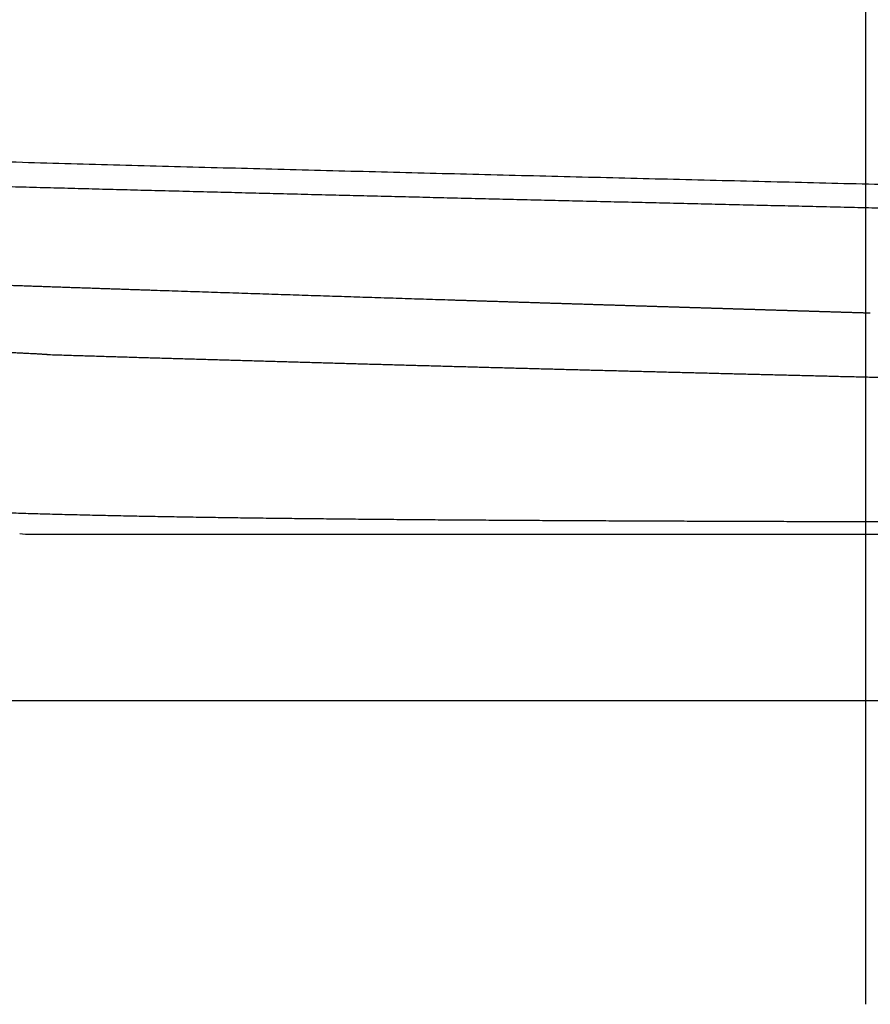
# Model space of a CAD drawing. Extents: x -676 to 165, y -150 to 444.
# Drawn here: x -505 to -492, y 189 to 203 of the extents above; entities that cross this region are included whole.
import ezdxf

# ---------------------------------------------------------------- set-up
doc = ezdxf.new("R2010")
doc.units = 0
doc.linetypes.add('CENTER', pattern=[50.8, 31.75, -6.35, 6.35, -6.35])
doc.layers.get('0').update_dxf_attribs({"linetype": 'CONTINUOUS'})
doc.layers.get('DEFPOINTS').update_dxf_attribs({"linetype": 'CONTINUOUS'})
doc.layers.add('LY_1', color=7, linetype='CONTINUOUS')
doc.styles.add('MX_DIMTXSTY_2', font='txt.shx', dxfattribs={"width": 1.1, "bigfont": 'bigfont.shx'})
doc.styles.add('MX_NOTE_STANDARD', font='txt.shx', dxfattribs={"bigfont": 'bigfont.shx'})
doc.dimstyles.new('MXDIMSTYLE', dxfattribs={"dimtxt": 2.8, "dimasz": 2.5, "dimexe": 1, "dimexo": 0.5, "dimgap": 0.5, "dimtad": 1, "dimdsep": 46, "dimtxsty": 'MX_NOTE_STANDARD', "dimblk1": 'OPEN30', "dimblk2": 'OPEN30', "dimsah": 1, "dimcen": 2.5, "dimadec": 0, "dimazin": 0, "dimtfac": 1, "dimtmove": 0, "dimatfit": 3, "dimldrblk": 'OPEN30', "dimfxl": 1, "dimtzin": 0, "dimarcsym": 0})

# ---------------------------------------------------------------- blocks, each defined once
blk = doc.blocks.new('_OPEN30')
at = {"color": 0, "linetype": 'ByBlock', "lineweight": -2}
for p, q in [((-1, 0.267949), (0, 0)), ((0, 0), (-1, -0.267949)), ((0, 0), (-1, 0))]:
    blk.add_line(p, q, dxfattribs=at)
blk = doc.blocks.new('*D2')
at = {"color": 7, "linetype": 'CONTINUOUS'}
for p, q in [((-388.101119, 308.142314), (-580.471145, 308.142314)), ((-579.471145, 193.142314), (-579.471145, 308.142314)), ((-388.101119, 193.142314), (-580.471145, 193.142314))]:
    blk.add_line(p, q, dxfattribs=at)
at = {"layer": 'DEFPOINTS', "color": 0, "linetype": 'CONTINUOUS'}
for p in [(-579.471145, 308.142314), (-387.601119, 308.142314), (-387.601119, 193.142314)]:
    blk.add_point(p, dxfattribs=at)
at = {"color": 7, "linetype": 'CONTINUOUS', "xscale": 8.31, "yscale": 8.31, "zscale": 8.31}
for p, rotation in [((-579.471145, 308.142314), 90), ((-579.471145, 193.142314), 270)]:
    blk.add_blockref('_OPEN30', p, dxfattribs=dict(at, rotation=rotation))
at = {"color": 7, "linetype": 'CONTINUOUS', "insert": (-583.471145, 250.642314), "char_height": 7, "attachment_point": 5, "rotation": 90, "line_spacing_factor": 0.792857, "style": 'MX_DIMTXSTY_2'}
blk.add_mtext('\\A1;2300', dxfattribs=at)

msp = doc.modelspace()

# ---------------------------------------------------------------- linework, layer by layer
at = {"layer": 'LY_1', "color": 7, "linetype": 'CENTER'}
msp.add_line((-492.1011, 188.5863), (-492.1011, 311.3911), dxfattribs=at)
at = {"layer": 'LY_1', "color": 253, "linetype": 'CONTINUOUS'}
msp.add_line((-504.6298, 195.6423), (-456.2743, 195.6423), dxfattribs=at)
msp.add_arc((-504.6298, 197.1423), 1.5, 263.41289, 270, dxfattribs=at)
for points, start_tangent, end_tangent in [([(-518.807, 201.7258), (-518.0793, 201.6924), (-517.3512, 201.6602), (-516.6228, 201.629), (-515.894, 201.5989), (-515.165, 201.5697), (-514.4358, 201.5414), (-513.7063, 201.5139), (-512.9766, 201.4872), (-512.2468, 201.4612), (-511.5169, 201.4359), (-510.7869, 201.4111), (-510.0568, 201.3869), (-509.3267, 201.3633), (-508.5964, 201.3402), (-507.8661, 201.3176), (-507.1357, 201.2954), (-506.4052, 201.2737), (-505.6746, 201.2524), (-504.944, 201.2315), (-504.2133, 201.2109), (-503.4826, 201.1907), (-502.7518, 201.1707), (-502.0209, 201.151), (-501.2901, 201.1316), (-500.5592, 201.1124), (-499.8283, 201.0935), (-499.0973, 201.0747), (-498.3664, 201.0561), (-497.6354, 201.0376), (-496.9045, 201.0193), (-496.1735, 201.0011), (-495.4425, 200.9829), (-494.7116, 200.9648), (-493.9806, 200.9467), (-493.2497, 200.9286), (-492.5188, 200.9106), (-491.7879, 200.8926), (-491.057, 200.8745), (-490.3261, 200.8564), (-489.5952, 200.8383), (-488.8644, 200.8202), (-488.1335, 200.8019), (-487.4027, 200.7836), (-486.6719, 200.7651), (-485.9411, 200.7465)], (0.998914, -0.0465927), (0.9996749, -0.0254987)), ([(-517.7952, 201.2772), (-517.3793, 201.2606), (-516.9632, 201.2444), (-516.547, 201.2284), (-516.1307, 201.2126), (-515.7142, 201.1971), (-515.2976, 201.1818), (-514.8809, 201.1668), (-514.4641, 201.152), (-514.0473, 201.1374), (-513.6303, 201.123), (-513.2133, 201.1088), (-512.7962, 201.0947), (-512.379, 201.0809), (-511.9618, 201.0673), (-511.5445, 201.0538), (-511.1271, 201.0405), (-510.7097, 201.0274), (-510.2923, 201.0144), (-509.8748, 201.0016), (-509.4573, 200.9889), (-509.0397, 200.9764), (-508.6221, 200.964), (-508.2045, 200.9518), (-507.7868, 200.9397), (-507.3691, 200.9277), (-506.9514, 200.9158), (-506.5336, 200.904), (-506.1158, 200.8924), (-505.698, 200.8809), (-505.2802, 200.8695), (-504.8623, 200.8581), (-504.4445, 200.8469), (-504.0266, 200.8358), (-503.6087, 200.8248), (-503.1908, 200.8138), (-502.7729, 200.8029), (-502.3549, 200.7922), (-501.937, 200.7815), (-501.519, 200.7709), (-501.101, 200.7603), (-500.6831, 200.7498), (-500.2651, 200.7394), (-499.8471, 200.7291), (-499.4291, 200.7188), (-499.0111, 200.7085), (-498.5931, 200.6984), (-498.1751, 200.6883), (-497.757, 200.6782), (-497.339, 200.6681), (-496.921, 200.6582), (-496.503, 200.6482), (-496.0849, 200.6383), (-495.6669, 200.6284), (-495.2489, 200.6186), (-494.8309, 200.6088), (-494.4129, 200.599), (-493.9948, 200.5893), (-493.5768, 200.5795), (-493.1588, 200.5698), (-492.7408, 200.5601), (-492.3228, 200.5504), (-491.9048, 200.5408), (-491.4868, 200.5311), (-491.0688, 200.5214), (-490.6509, 200.5118), (-490.2329, 200.5021), (-489.815, 200.4925), (-489.3971, 200.4828), (-488.9791, 200.4731), (-488.5612, 200.4634)], (0.9991965, -0.04008), (0.9997313, -0.0231801)), ([(-502.828, 199.302), (-502.9168, 199.305), (-503.0056, 199.3079), (-503.0944, 199.3109), (-503.1832, 199.3139), (-503.272, 199.3169), (-503.3608, 199.3199), (-503.4496, 199.3229), (-503.5384, 199.3259), (-503.6272, 199.329), (-503.716, 199.332), (-503.8048, 199.335), (-503.8936, 199.338), (-503.9824, 199.341), (-504.0712, 199.3441), (-504.16, 199.3471), (-504.2487, 199.3501), (-504.3375, 199.3532), (-504.4263, 199.3562), (-504.5151, 199.3592), (-504.6039, 199.3623), (-504.6927, 199.3653), (-504.7815, 199.3684), (-504.8703, 199.3714), (-504.959, 199.3745), (-505.0478, 199.3776), (-505.1366, 199.3806), (-505.2253, 199.3837), (-505.3141, 199.3868), (-505.4029, 199.3898), (-505.4916, 199.3929), (-505.5804, 199.396), (-505.6691, 199.3991), (-505.7579, 199.4022), (-505.8466, 199.4052), (-505.9354, 199.4083), (-506.0241, 199.4114), (-506.1129, 199.4145), (-506.2016, 199.4176), (-506.2903, 199.4207), (-506.379, 199.4238), (-506.4678, 199.427), (-506.5565, 199.4301), (-506.6452, 199.4332), (-506.7339, 199.4363), (-506.8226, 199.4394), (-506.9113, 199.4426), (-507, 199.4457), (-507.0887, 199.4488), (-507.1773, 199.4519), (-507.266, 199.4551), (-507.3547, 199.4582), (-507.4434, 199.4614), (-507.532, 199.4645), (-507.6207, 199.4677), (-507.7093, 199.4708), (-507.798, 199.474), (-507.8866, 199.4771), (-507.9752, 199.4803), (-508.0639, 199.4835), (-508.1525, 199.4866), (-508.2411, 199.4898), (-508.3297, 199.493), (-508.4183, 199.4962), (-508.5069, 199.4994), (-508.5955, 199.5025), (-508.6841, 199.5057), (-508.7727, 199.5089), (-508.8613, 199.5121), (-508.9499, 199.5153), (-509.0384, 199.5185), (-509.127, 199.5217), (-509.2156, 199.5249), (-509.3041, 199.5282), (-509.3927, 199.5314), (-509.4812, 199.5346), (-509.5697, 199.5378), (-509.6583, 199.541), (-509.7468, 199.5443), (-509.8353, 199.5475), (-509.9238, 199.5507), (-510.0123, 199.554), (-510.1008, 199.5572), (-510.1893, 199.5605), (-510.2778, 199.5637), (-510.3663, 199.567), (-510.4548, 199.5702), (-510.5433, 199.5735), (-510.6317, 199.5768), (-510.7202, 199.58), (-510.8086, 199.5833), (-510.8971, 199.5866), (-510.9855, 199.5898), (-511.074, 199.5931), (-511.1624, 199.5964), (-511.2509, 199.5997), (-511.3393, 199.603), (-511.4277, 199.6063), (-511.5161, 199.6096), (-511.6045, 199.6129), (-511.693, 199.6162), (-511.7814, 199.6195), (-511.8698, 199.6228), (-511.9581, 199.6261), (-512.0465, 199.6294), (-512.1349, 199.6327), (-512.2233, 199.6361), (-512.3117, 199.6394), (-512.4001, 199.6427), (-512.4884, 199.6461), (-512.5768, 199.6494), (-512.6651, 199.6527), (-512.7535, 199.6561), (-512.8418, 199.6594), (-512.9302, 199.6628), (-513.0185, 199.6661)], (-0.9994341, 0.033637), (-0.9992811, 0.0379113)), ([(-498.2839, 199.1534), (-498.4665, 199.1592), (-498.6489, 199.165), (-498.8313, 199.1709), (-499.0136, 199.1767), (-499.1959, 199.1826), (-499.3781, 199.1884), (-499.5602, 199.1943), (-499.7422, 199.2002), (-499.9242, 199.2061), (-500.1061, 199.212), (-500.288, 199.2179), (-500.4698, 199.2239), (-500.6515, 199.2298), (-500.8332, 199.2357), (-501.0148, 199.2417), (-501.1964, 199.2477), (-501.3779, 199.2537), (-501.5593, 199.2597), (-501.7407, 199.2657), (-501.9221, 199.2717), (-502.1034, 199.2777), (-502.2846, 199.2838), (-502.4658, 199.2898), (-502.6469, 199.2959), (-502.828, 199.302)], (-0.9994936, 0.0318217), (-0.9994355, 0.0335949)), ([(-495.0499, 199.052), (-495.081, 199.053), (-495.112, 199.0539), (-495.1431, 199.0549), (-495.1742, 199.0559), (-495.2052, 199.0568), (-495.2363, 199.0578), (-495.2673, 199.0588), (-495.2983, 199.0597), (-495.3294, 199.0607), (-495.3604, 199.0616), (-495.3914, 199.0626), (-495.4225, 199.0636), (-495.4535, 199.0645), (-495.4845, 199.0655), (-495.5155, 199.0665), (-495.5465, 199.0674), (-495.5775, 199.0684), (-495.6085, 199.0693), (-495.6395, 199.0703), (-495.6705, 199.0713), (-495.7015, 199.0722), (-495.7324, 199.0732), (-495.7634, 199.0742), (-495.7944, 199.0751), (-495.8253, 199.0761), (-495.8563, 199.077), (-495.8872, 199.078), (-495.9182, 199.079), (-495.9491, 199.0799), (-495.98, 199.0809), (-496.011, 199.0819), (-496.0419, 199.0828), (-496.0728, 199.0838), (-496.1037, 199.0847), (-496.1346, 199.0857), (-496.1655, 199.0867), (-496.1964, 199.0876), (-496.2273, 199.0886), (-496.2582, 199.0896), (-496.2891, 199.0905), (-496.3199, 199.0915), (-496.3508, 199.0925), (-496.3817, 199.0934), (-496.4125, 199.0944), (-496.4434, 199.0953), (-496.4742, 199.0963), (-496.505, 199.0973), (-496.5359, 199.0982), (-496.5667, 199.0992), (-496.5975, 199.1002), (-496.6283, 199.1011), (-496.6591, 199.1021), (-496.6899, 199.1031), (-496.7207, 199.104), (-496.7515, 199.105), (-496.7823, 199.106), (-496.8131, 199.1069), (-496.8438, 199.1079), (-496.8746, 199.1089), (-496.9054, 199.1098), (-496.9361, 199.1108), (-496.9669, 199.1117), (-496.9976, 199.1127), (-497.0283, 199.1137), (-497.0591, 199.1146), (-497.0898, 199.1156), (-497.1205, 199.1166), (-497.1512, 199.1175), (-497.1819, 199.1185), (-497.2126, 199.1195), (-497.2433, 199.1204), (-497.274, 199.1214), (-497.3047, 199.1224), (-497.3354, 199.1233), (-497.3661, 199.1243), (-497.3967, 199.1253), (-497.4274, 199.1262), (-497.4581, 199.1272), (-497.4887, 199.1282), (-497.5194, 199.1291), (-497.55, 199.1301), (-497.5806, 199.1311), (-497.6113, 199.132), (-497.6419, 199.133), (-497.6725, 199.134), (-497.7031, 199.135), (-497.7337, 199.1359), (-497.7643, 199.1369), (-497.7949, 199.1379), (-497.8255, 199.1388), (-497.8561, 199.1398), (-497.8867, 199.1408), (-497.9173, 199.1417), (-497.9479, 199.1427), (-497.9784, 199.1437), (-498.009, 199.1446), (-498.0396, 199.1456), (-498.0701, 199.1466), (-498.1007, 199.1476), (-498.1312, 199.1485), (-498.1618, 199.1495), (-498.1923, 199.1505), (-498.2228, 199.1514), (-498.2534, 199.1524), (-498.2839, 199.1534)], (-0.9995217, 0.0309247), (-0.9994941, 0.0318033)), ([(-521.5487, 199.0516), (-521.4111, 199.0438), (-521.2735, 199.0361), (-521.1359, 199.0284), (-520.9982, 199.0207), (-520.8606, 199.0132), (-520.7228, 199.0057), (-520.5851, 198.9982), (-520.4473, 198.9909), (-520.3095, 198.9835), (-520.1717, 198.9763), (-520.0339, 198.9691), (-519.896, 198.9619), (-519.7581, 198.9548), (-519.6201, 198.9478), (-519.4822, 198.9408), (-519.3442, 198.9339), (-519.2062, 198.927), (-519.0681, 198.9202), (-518.93, 198.9134), (-518.7919, 198.9067), (-518.6538, 198.9), (-518.5156, 198.8934), (-518.3774, 198.8868), (-518.2392, 198.8803), (-518.101, 198.8738), (-517.9627, 198.8674), (-517.8244, 198.861), (-517.686, 198.8547), (-517.5477, 198.8484), (-517.4093, 198.8421), (-517.2708, 198.8359), (-517.1324, 198.8297), (-516.9939, 198.8236), (-516.8554, 198.8175), (-516.7169, 198.8115), (-516.5783, 198.8055), (-516.4397, 198.7995), (-516.3011, 198.7935), (-516.1624, 198.7876), (-516.0237, 198.7818), (-515.885, 198.7759), (-515.7462, 198.7701), (-515.6075, 198.7644), (-515.4686, 198.7586), (-515.3298, 198.7529), (-515.1909, 198.7473), (-515.052, 198.7416), (-514.9131, 198.736), (-514.7741, 198.7305), (-514.6351, 198.7249), (-514.4961, 198.7194), (-514.357, 198.714), (-514.2179, 198.7085), (-514.0787, 198.7031), (-513.9396, 198.6977), (-513.8003, 198.6924), (-513.6611, 198.687), (-513.5218, 198.6817), (-513.3825, 198.6765), (-513.2432, 198.6712), (-513.1038, 198.666), (-512.9643, 198.6608), (-512.8249, 198.6556), (-512.6854, 198.6505), (-512.5459, 198.6454), (-512.4063, 198.6403), (-512.2667, 198.6352), (-512.1271, 198.6302), (-511.9874, 198.6251), (-511.8477, 198.6201), (-511.7079, 198.6152), (-511.5682, 198.6102), (-511.4283, 198.6053), (-511.2885, 198.6003), (-511.1486, 198.5954), (-511.0087, 198.5906), (-510.8687, 198.5857), (-510.7288, 198.5809), (-510.5888, 198.5761), (-510.4487, 198.5713), (-510.3086, 198.5665), (-510.1685, 198.5618), (-510.0282, 198.557), (-509.8879, 198.5523), (-509.7474, 198.5476), (-509.6069, 198.5429), (-509.4662, 198.5382), (-509.3253, 198.5335), (-509.184, 198.5288), (-509.0423, 198.5241), (-508.9001, 198.5193), (-508.7573, 198.5146), (-508.6139, 198.5098), (-508.4698, 198.5049), (-508.3251, 198.5001), (-508.1799, 198.4951), (-508.0343, 198.4902), (-507.8884, 198.4852), (-507.7423, 198.4802), (-507.5955, 198.4751), (-507.4483, 198.4699), (-507.3008, 198.4647), (-507.1533, 198.4595), (-507.0061, 198.4542), (-506.8596, 198.4488), (-506.7143, 198.4435), (-506.5706, 198.4381), (-506.4286, 198.4328), (-506.2879, 198.4274), (-506.1495, 198.422), (-506.0145, 198.4168), (-505.884, 198.4116), (-505.7582, 198.4065), (-505.6372, 198.4015), (-505.5214, 198.3967), (-505.4107, 198.392), (-505.3054, 198.3875), (-505.2063, 198.3832), (-505.1139, 198.3791), (-505.0279, 198.3752), (-504.9483, 198.3715), (-504.8749, 198.3681), (-504.8077, 198.3648), (-504.7465, 198.3619), (-504.6912, 198.3591), (-504.6414, 198.3566), (-504.5967, 198.3542), (-504.5568, 198.3521), (-504.5214, 198.3501), (-504.4899, 198.3483), (-504.4622, 198.3467), (-504.4382, 198.3453), (-504.4176, 198.3439), (-504.4005, 198.3428), (-504.3867, 198.3418)], (0.9983743, -0.0569979), (0.9971792, -0.0750571)), ([(-493.4723, 199.0033), (-493.4935, 199.004), (-493.5146, 199.0046), (-493.5358, 199.0053), (-493.5569, 199.0059), (-493.578, 199.0066), (-493.5992, 199.0072), (-493.6203, 199.0079), (-493.6414, 199.0085), (-493.6626, 199.0092), (-493.6837, 199.0098), (-493.7048, 199.0105), (-493.726, 199.0111), (-493.7471, 199.0118), (-493.7682, 199.0125), (-493.7894, 199.0131), (-493.8105, 199.0138), (-493.8316, 199.0144), (-493.8528, 199.0151), (-493.8739, 199.0157), (-493.895, 199.0164), (-493.9161, 199.017), (-493.9372, 199.0177), (-493.9584, 199.0183), (-493.9795, 199.019), (-494.0006, 199.0196), (-494.0217, 199.0203), (-494.0428, 199.0209), (-494.0639, 199.0216), (-494.085, 199.0222), (-494.1061, 199.0229), (-494.1272, 199.0235), (-494.1482, 199.0242), (-494.1693, 199.0248), (-494.1904, 199.0255), (-494.2115, 199.0261), (-494.2325, 199.0268), (-494.2536, 199.0274), (-494.2747, 199.0281), (-494.2957, 199.0287), (-494.3168, 199.0294), (-494.3378, 199.03), (-494.3589, 199.0307), (-494.3799, 199.0313), (-494.4009, 199.032), (-494.4219, 199.0326), (-494.443, 199.0333), (-494.464, 199.0339), (-494.485, 199.0346), (-494.506, 199.0352), (-494.527, 199.0359), (-494.5479, 199.0365), (-494.5689, 199.0372), (-494.5899, 199.0378), (-494.6109, 199.0385), (-494.6318, 199.0391), (-494.6528, 199.0397), (-494.6737, 199.0404), (-494.6947, 199.041), (-494.7156, 199.0417), (-494.7366, 199.0423), (-494.7575, 199.043), (-494.7784, 199.0436), (-494.7993, 199.0443), (-494.8202, 199.0449), (-494.8411, 199.0456), (-494.862, 199.0462), (-494.8829, 199.0469), (-494.9038, 199.0475), (-494.9247, 199.0482), (-494.9456, 199.0488), (-494.9665, 199.0494), (-494.9873, 199.0501), (-495.0082, 199.0507), (-495.0291, 199.0514), (-495.0499, 199.052)], (-0.9995262, 0.0307811), (-0.9995218, 0.0309209)), ([(-492.0323, 198.959), (-492.0564, 198.9598), (-492.0804, 198.9605), (-492.1045, 198.9612), (-492.1285, 198.962), (-492.1526, 198.9627), (-492.1766, 198.9635), (-492.2006, 198.9642), (-492.2247, 198.9649), (-492.2487, 198.9657), (-492.2728, 198.9664), (-492.2968, 198.9672), (-492.3209, 198.9679), (-492.3449, 198.9686), (-492.369, 198.9694), (-492.393, 198.9701), (-492.4171, 198.9709), (-492.4411, 198.9716), (-492.4651, 198.9723), (-492.4892, 198.9731), (-492.5132, 198.9738), (-492.5372, 198.9746), (-492.5613, 198.9753), (-492.5853, 198.976), (-492.6093, 198.9768), (-492.6333, 198.9775), (-492.6574, 198.9783), (-492.6814, 198.979), (-492.7054, 198.9797), (-492.7294, 198.9805), (-492.7534, 198.9812), (-492.7774, 198.9819), (-492.8014, 198.9827), (-492.8254, 198.9834), (-492.8494, 198.9842), (-492.8734, 198.9849), (-492.8974, 198.9856), (-492.9214, 198.9864), (-492.9454, 198.9871), (-492.9694, 198.9879), (-492.9934, 198.9886), (-493.0173, 198.9893), (-493.0413, 198.9901), (-493.0653, 198.9908), (-493.0893, 198.9915), (-493.1132, 198.9923), (-493.1372, 198.993), (-493.1611, 198.9938), (-493.1851, 198.9945), (-493.209, 198.9952), (-493.233, 198.996), (-493.2569, 198.9967), (-493.2809, 198.9974), (-493.3048, 198.9982), (-493.3288, 198.9989), (-493.3527, 198.9997), (-493.3766, 199.0004), (-493.4006, 199.0011), (-493.4245, 199.0019), (-493.4484, 199.0026), (-493.4723, 199.0033)], (-0.999529, 0.0306893), (-0.9995265, 0.0307707)), ([(-504.3984, 198.3424), (-504.3968, 198.3423), (-504.395, 198.3421), (-504.3931, 198.342), (-504.3912, 198.3419), (-504.3891, 198.3417), (-504.387, 198.3415), (-504.3849, 198.3414), (-504.3827, 198.3412), (-504.3806, 198.3411), (-504.3785, 198.3409), (-504.3764, 198.3407), (-504.3745, 198.3405), (-504.3726, 198.3404), (-504.3708, 198.3402), (-504.3692, 198.34)], (0.9975306, -0.0702334), (0.9944187, -0.1055054)), ([(-504.3685, 198.3387), (-504.1382, 198.3313), (-503.9079, 198.3241), (-503.6775, 198.317), (-503.447, 198.3099), (-503.2165, 198.3029), (-502.9859, 198.296), (-502.7552, 198.2891), (-502.5245, 198.2823), (-502.2937, 198.2755), (-502.0629, 198.2688), (-501.8321, 198.262), (-501.6012, 198.2553), (-501.3704, 198.2486), (-501.1394, 198.242), (-500.9085, 198.2353), (-500.6775, 198.2287), (-500.4465, 198.2221), (-500.2154, 198.2155), (-499.9843, 198.209), (-499.7531, 198.2025), (-499.5219, 198.196), (-499.2906, 198.1896), (-499.0593, 198.1831), (-498.8279, 198.1768), (-498.5964, 198.1704), (-498.365, 198.1641), (-498.1334, 198.1578), (-497.9018, 198.1515), (-497.6701, 198.1452), (-497.4383, 198.139), (-497.2064, 198.1328), (-496.9745, 198.1266), (-496.7425, 198.1205), (-496.5105, 198.1144), (-496.2786, 198.1083), (-496.0466, 198.1022), (-495.8146, 198.0961), (-495.5826, 198.0901), (-495.3506, 198.0841), (-495.1186, 198.0781), (-494.8865, 198.0722), (-494.6545, 198.0663), (-494.4225, 198.0604), (-494.1905, 198.0545), (-493.9584, 198.0486), (-493.7264, 198.0428), (-493.4943, 198.037), (-493.2623, 198.0312), (-493.0302, 198.0254), (-492.7981, 198.0197), (-492.566, 198.0139), (-492.3339, 198.0082), (-492.1018, 198.0026), (-491.8697, 197.9969), (-491.6375, 197.9913), (-491.4054, 197.9857), (-491.1733, 197.9801), (-490.9411, 197.9745), (-490.7089, 197.9689), (-490.4767, 197.9634), (-490.2446, 197.9579), (-490.0123, 197.9524), (-489.7801, 197.9469), (-489.5479, 197.9415), (-489.3157, 197.9361), (-489.0834, 197.9307), (-488.8511, 197.9254), (-488.6189, 197.9201), (-488.3866, 197.9148), (-488.1542, 197.9095)], (0.9994921, -0.0318674), (0.9997447, -0.0225972)), ([(-489.6474, 195.8227), (-489.8294, 195.823), (-490.0113, 195.8232), (-490.1933, 195.8235), (-490.3753, 195.8238), (-490.5572, 195.824), (-490.7391, 195.8243), (-490.9211, 195.8247), (-491.103, 195.825), (-491.2849, 195.8253), (-491.4668, 195.8257), (-491.6486, 195.8261), (-491.8305, 195.8265), (-492.0123, 195.8269), (-492.1941, 195.8273), (-492.3759, 195.8278), (-492.5577, 195.8282), (-492.7395, 195.8287), (-492.9212, 195.8292), (-493.1029, 195.8297), (-493.2846, 195.8303), (-493.4662, 195.8308), (-493.6478, 195.8314), (-493.8294, 195.832), (-494.0109, 195.8326), (-494.1924, 195.8332), (-494.3739, 195.8338), (-494.5553, 195.8345), (-494.7366, 195.8352), (-494.9179, 195.8359), (-495.0992, 195.8366), (-495.2803, 195.8373), (-495.4614, 195.8381), (-495.6424, 195.8389), (-495.8233, 195.8397), (-496.0042, 195.8405), (-496.1849, 195.8414), (-496.3655, 195.8423), (-496.546, 195.8432), (-496.7264, 195.8442), (-496.9066, 195.8451), (-497.0867, 195.8461), (-497.2667, 195.8472), (-497.4464, 195.8482), (-497.626, 195.8493), (-497.8054, 195.8505), (-497.9846, 195.8517), (-498.1635, 195.8529), (-498.3421, 195.8541), (-498.5205, 195.8554), (-498.6986, 195.8567), (-498.8764, 195.8581), (-499.0539, 195.8596), (-499.231, 195.861), (-499.4078, 195.8625), (-499.5841, 195.8641), (-499.7599, 195.8658), (-499.9353, 195.8674), (-500.1102, 195.8692), (-500.2845, 195.871), (-500.4582, 195.8728), (-500.6313, 195.8748), (-500.8038, 195.8768), (-500.9755, 195.8788), (-501.1466, 195.8809), (-501.3168, 195.8831), (-501.4862, 195.8854), (-501.6547, 195.8878), (-501.8223, 195.8902), (-501.989, 195.8927), (-502.1546, 195.8953), (-502.3192, 195.898), (-502.4827, 195.9007), (-502.6451, 195.9036), (-502.8063, 195.9065), (-502.9663, 195.9095), (-503.125, 195.9126), (-503.2825, 195.9158), (-503.4387, 195.9191), (-503.5935, 195.9225), (-503.747, 195.926), (-503.8992, 195.9296), (-504.05, 195.9333), (-504.1993, 195.9371), (-504.3473, 195.941), (-504.4939, 195.945), (-504.639, 195.9491), (-504.7828, 195.9533), (-504.9251, 195.9577), (-505.066, 195.9621), (-505.2055, 195.9666), (-505.3436, 195.9713), (-505.4804, 195.976), (-505.6158, 195.9809), (-505.7499, 195.9858), (-505.8826, 195.9909), (-506.014, 195.9961), (-506.1442, 196.0014), (-506.273, 196.0068), (-506.4006, 196.0123), (-506.5269, 196.018), (-506.6521, 196.0237), (-506.776, 196.0296), (-506.8987, 196.0355), (-507.0203, 196.0416), (-507.1407, 196.0478), (-507.26, 196.0541), (-507.3783, 196.0605), (-507.4955, 196.067), (-507.6116, 196.0736), (-507.7267, 196.0803), (-507.8408, 196.0871), (-507.9539, 196.094), (-508.066, 196.101), (-508.1772, 196.1081), (-508.2875, 196.1154), (-508.3968, 196.1227), (-508.5052, 196.1301), (-508.6128, 196.1376), (-508.7195, 196.1452), (-508.8253, 196.1528), (-508.9304, 196.1606), (-509.0346, 196.1684), (-509.138, 196.1764), (-509.2406, 196.1844), (-509.3425, 196.1925), (-509.4437, 196.2007), (-509.5441, 196.2089), (-509.6438, 196.2172), (-509.7428, 196.2256), (-509.8411, 196.2341)], (-0.9999993, 0.0012226), (-0.9962515, 0.0865043))]:
    msp.add_spline(points, degree=3, dxfattribs=dict(at, start_tangent=start_tangent, end_tangent=end_tangent))

# ---------------------------------------------------------------- dimensions: what is measured, and where the dimension line sits
at = {"layer": 'LY_1', "color": 7, "linetype": 'CONTINUOUS'}
dim = msp.add_linear_dim(base=(-579.4711, 308.1423), p1=(-387.6011, 193.1423), p2=(-387.6011, 308.1423), angle=90, dimstyle='MXDIMSTYLE', override={"dimtxt": 7, "dimasz": 8.31, "dimdec": 1, "dimlfac": 20, "dimtxsty": 'MX_DIMTXSTY_2', "dimtzin": 8}, dxfattribs=at)
dim.commit()
dim.dimension.update_dxf_attribs({"geometry": '*D2', "text_midpoint": (-579.4711, 250.6423), "dimtype": 128})

doc.saveas('drawing.dxf')
